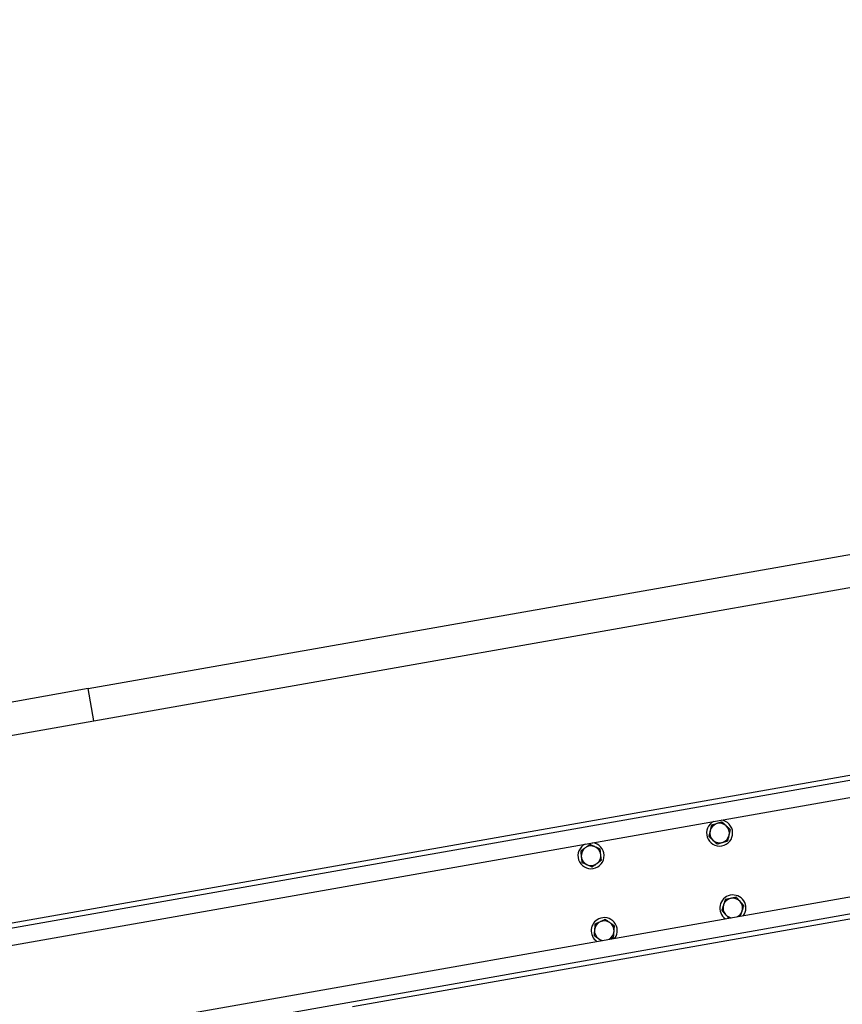
# Model space of a CAD drawing. Units: millimetres. Extents: x 14026 to 29004, y 158 to 12432.
# Drawn here: x 24165 to 24921, y 10669 to 11574 of the extents above; entities that cross this region are included whole.
import ezdxf

# ---------------------------------------------------------------- set-up
doc = ezdxf.new("R2010")
doc.units = ezdxf.units.MM
doc.header["$PDSIZE"] = -1
doc.styles.add('SLDTEXTSTYLE0', font='TXT', dxfattribs={"width": 0.75})
doc.dimstyles.new('SLDDIMSTYLE4', dxfattribs={"dimtxt": 175, "dimasz": 165.1, "dimexe": 0, "dimexo": 0.0625, "dimgap": 43.75, "dimtad": 1, "dimdec": 0, "dimrnd": 1e-09, "dimzin": 12, "dimdsep": 46, "dimtxsty": 'SLDTEXTSTYLE0', "dimsah": 1, "dimcen": 0.09, "dimadec": 0, "dimazin": 3, "dimtfac": 1, "dimtdec": 0, "dimtofl": 0, "dimtmove": 0, "dimatfit": 3, "dimfxl": 1, "dimfrac": 2, "dimtolj": 1, "dimtzin": 12, "dimarcsym": 0})

# ---------------------------------------------------------------- blocks, each defined once
blk = doc.blocks.new('*D91')
at = {"color": 0, "linetype": 'Continuous', "lineweight": -2, "ltscale": 50}
for p, q in [((21814.08, 10503.47), (21814.08, 12209.7)), ((21979.18, 12209.7), (27447.53, 12209.7)), ((27612.63, 11525.91), (27612.63, 12209.7))]:
    blk.add_line(p, q, dxfattribs=at)
at = {"color": 0}
for points in [[(21979.18, 12237.22), (21979.18, 12182.19), (21814.08, 12209.7)], [(27447.53, 12182.19), (27447.53, 12237.22), (27612.63, 12209.7)]]:
    blk.add_solid(points, dxfattribs=at)
at = {"layer": 'Defpoints', "color": 0}
for p in [(27612.63, 12209.7), (27612.63, 11525.85), (21814.08, 10503.41)]:
    blk.add_point(p, dxfattribs=at)
at = {"color": 0, "lineweight": 18, "insert": (24529.09, 12428.45), "char_height": 175, "attachment_point": 2, "style": 'SLDTEXTSTYLE0'}
blk.add_mtext('\\A1;5799', dxfattribs=at)
blk = doc.blocks.new('*D92')
at = {"color": 0, "linetype": 'Continuous', "lineweight": -2, "ltscale": 50}
for p, q in [((22056.05, 10542.08), (22056.05, 11786.28)), ((27210.39, 11786.28), (22221.15, 11786.28)), ((27375.49, 11480.04), (27375.49, 11786.28))]:
    blk.add_line(p, q, dxfattribs=at)
at = {"color": 0}
for points in [[(22221.15, 11813.8), (22221.15, 11758.76), (22056.05, 11786.28)], [(27210.39, 11758.76), (27210.39, 11813.8), (27375.49, 11786.28)]]:
    blk.add_solid(points, dxfattribs=at)
at = {"layer": 'Defpoints', "color": 0}
for p in [(22056.05, 11786.28), (27375.49, 11479.97), (22056.05, 10542.01)]:
    blk.add_point(p, dxfattribs=at)
at = {"color": 0, "lineweight": 18, "insert": (24729.55, 12005.03), "char_height": 175, "attachment_point": 2, "style": 'SLDTEXTSTYLE0'}
blk.add_mtext('\\A1;5319', dxfattribs=at)

msp = doc.modelspace()

# ---------------------------------------------------------------- linework, layer by layer
at = {"color": 7, "linetype": 'Continuous', "lineweight": 25, "ltscale": 50}
for p, q in [((24228.0499198, 10959.5207489), (25188.2374789, 11128.8277221)), ((24233.2593651, 10929.9765163), (25192.3823292, 11099.0957727)), ((23858.3125817, 10686.6713383), (25630.9665371, 10999.2380581)), ((23861.0041285, 10671.4068181), (25633.6580839, 10983.9735379)), ((24228.0499198, 10959.5207489), (24149.5222761, 10945.6742066)), ((24233.2593651, 10929.9765163), (24228.0499198, 10959.5207489)), ((24137.8915088, 10913.1605901), (24233.2593651, 10929.9765163)), ((24147.9125055, 10742.3050382), (25221.9025194, 10931.6784547)), ((23876.6324645, 10582.7741203), (25649.2864199, 10895.3408401)), ((23879.3240112, 10567.5096002), (25651.9779666, 10880.07632)), ((24470.9900798, 10667.2668719), (25652.7593834, 10875.6446851))]:
    msp.add_line(p, q, dxfattribs=at)
at = {"color": 7, "linetype": 'Continuous', "lineweight": 25, "ltscale": 2500}
for centre, radius, start, end in [((24808.4165254, 10826.7837795), 12, 116.5978421356, 83.4021578643), ((24808.4165254, 10826.7837795), 9, 106.902356794, 166.9023567938), ((24808.4165254, 10826.7837795), 9, 46.9023567942, 106.902356794), ((24808.4165254, 10826.7837795), 9, 166.9023567938, 226.9023567937), ((24808.4165254, 10826.7837795), 9, 346.9023567942, 46.9023567942), ((24690.2395951, 10805.9459982), 12, 116.5978421355, 83.4021578644), ((24808.4165254, 10826.7837795), 9, 226.9023567937, 286.9023567939), ((24808.4165254, 10826.7837795), 9, 286.9023567939, 346.9023567942), ((24690.2395951, 10805.9459982), 9, 126.335655327, 186.3356553268), ((24690.2395951, 10805.9459982), 9, 66.3356553272, 126.335655327), ((24690.2395951, 10805.9459982), 9, 6.3356553272, 66.3356553272), ((24690.2395951, 10805.9459982), 9, 186.3356553268, 246.3356553267), ((24690.2395951, 10805.9459982), 9, 246.3356553267, 306.3356553269), ((24690.2395951, 10805.9459982), 9, 306.3356553269, 6.3356553272), ((24820.5718979, 10757.8472368), 12, 101.7407693499, 235.0994720393), ((24820.5718979, 10757.8472368), 9, 101.7407693499, 161.7407693497), ((24820.5718979, 10757.8472368), 12, 324.9005279605, 101.7407693499), ((24820.5718979, 10757.8472368), 9, 41.7407693501, 101.7407693499), ((24820.5718979, 10757.8472368), 9, 341.7407693501, 41.7407693501), ((24820.5718979, 10757.8472368), 9, 161.7407693497, 221.7407693496), ((24820.5718979, 10757.8472368), 9, 299.1881364536, 341.7407693501), ((24702.3949675, 10737.0094555), 12, 115.2614804248, 235.0994720392), ((24702.3949675, 10737.0094555), 9, 115.2614804248, 175.2614804246), ((24702.3949675, 10737.0094555), 12, 324.9005279607, 115.2614804248), ((24702.3949675, 10737.0094555), 9, 55.261480425, 115.2614804248), ((24702.3949675, 10737.0094555), 9, 355.261480425, 55.261480425), ((24820.5718979, 10757.8472368), 9, 221.7407693496, 260.8118635463), ((24702.3949675, 10737.0094555), 9, 175.2614804246, 235.2614804245), ((24702.3949675, 10737.0094555), 9, 299.1881364539, 355.261480425), ((24702.3949675, 10737.0094555), 9, 235.2614804245, 260.811863546)]:
    msp.add_arc(centre, radius, start, end, dxfattribs=at)
at = {"color": 7, "linetype": 'Continuous', "lineweight": 25, "ltscale": 50}
for points, knots in [([(24805.7998515, 10835.3949941), (24805.4295226, 10835.282463), (24804.7335627, 10835.0709829), (24803.7160688, 10834.7617989), (24802.7470915, 10834.4673576), (24801.7825955, 10834.174278), (24801.1465377, 10833.9810002), (24800.8281644, 10833.8842567)], [0, 0, 0, 0, 0.2200722638, 0.4135823245, 0.6077759806, 0.8036755922, 1, 1, 1, 1]), ([(24810.7715385, 10836.9057316), (24810.4537035, 10836.8091516), (24809.8125968, 10836.6143397), (24808.8335162, 10836.3168283), (24807.8350413, 10836.0134235), (24806.8222399, 10835.7056654), (24806.1411365, 10835.4986998), (24805.7998515, 10835.3949941)], [0, 0, 0, 0, 0.19599242575, 0.39533729719, 0.59523021406, 0.79717925831, 1, 1, 1, 1]), ([(24814.5657191, 10833.3554929), (24814.4757761, 10833.4396531), (24814.0908529, 10833.7998282), (24813.4098755, 10834.4370231), (24812.5253785, 10835.2646525), (24811.6435356, 10836.0897984), (24811.0625263, 10836.6334525), (24810.7715385, 10836.9057316)], [0, 0, 0, 0, 0.0700556213, 0.2998126382, 0.5308312887, 0.7650255776, 1, 1, 1, 1]), ([(24799.6506578, 10828.8232807), (24799.6227444, 10828.7033077), (24799.5032853, 10828.1898669), (24799.291947, 10827.2815257), (24799.0174475, 10826.1017142), (24798.7437715, 10824.9254428), (24798.5634579, 10824.150447), (24798.4731512, 10823.7623047)], [0, 0, 0, 0, 0.0700556213, 0.2998126382, 0.5308312887, 0.7650255776, 1, 1, 1, 1]), ([(24800.8281644, 10833.8842567), (24800.7331163, 10833.4757359), (24800.542703, 10832.6573308), (24800.2504683, 10831.4012932), (24799.9526738, 10830.1213588), (24799.7515443, 10829.2568953), (24799.6506578, 10828.8232807)], [0, 0, 0, 0, 0.2472686137, 0.4953625654, 0.7468740051, 1, 1, 1, 1]), ([(24818.3598996, 10829.8052543), (24818.0536342, 10830.0918288), (24817.4400813, 10830.6659341), (24816.4984381, 10831.5470356), (24815.5388797, 10832.4449004), (24814.8907971, 10833.0513154), (24814.5657191, 10833.3554929)], [0, 0, 0, 0, 0.2472686138, 0.4953625654, 0.7468740051, 1, 1, 1, 1]), ([(24817.182393, 10824.7442783), (24817.2103064, 10824.8642513), (24817.3297656, 10825.3776921), (24817.5411038, 10826.2860333), (24817.8156034, 10827.4658448), (24818.0892793, 10828.6421162), (24818.2695929, 10829.4171121), (24818.3598996, 10829.8052543)], [0, 0, 0, 0, 0.0700556213, 0.2998126382, 0.5308312887, 0.7650255776, 1, 1, 1, 1]), ([(24689.0927748, 10816.2748318), (24688.82518, 10816.0780074), (24688.2854132, 10815.6809919), (24687.4610962, 10815.0746807), (24686.6204504, 10814.4563592), (24685.7677429, 10813.8291659), (24685.1943017, 10813.4073818), (24684.9069637, 10813.1960356)], [0, 0, 0, 0, 0.1959924258, 0.3953372972, 0.5952302141, 0.7971792583, 1, 1, 1, 1]), ([(24693.851996, 10814.1892111), (24693.7391762, 10814.2386518), (24693.2563487, 10814.45024), (24692.4021663, 10814.8245661), (24691.2926997, 10815.3107646), (24690.1865621, 10815.7955043), (24689.4577745, 10816.1148789), (24689.0927748, 10816.2748318)], [0, 0, 0, 0, 0.0700556213, 0.2998126382, 0.5308312887, 0.7650255776, 1, 1, 1, 1]), ([(24798.4731512, 10823.7623047), (24798.7794166, 10823.4757303), (24799.3929696, 10822.9016249), (24800.3346127, 10822.0205235), (24801.2941711, 10821.1226586), (24801.9422537, 10820.5162437), (24802.2673318, 10820.2120661)], [0, 0, 0, 0, 0.2472686138, 0.4953625654, 0.7468740051, 1, 1, 1, 1]), ([(24802.2673318, 10820.2120661), (24802.3572747, 10820.1279059), (24802.742198, 10819.7677308), (24803.4231754, 10819.1305359), (24804.3076723, 10818.3029066), (24805.1895153, 10817.4777606), (24805.7705246, 10816.9341065), (24806.0615123, 10816.6618275)], [0, 0, 0, 0, 0.0700556213, 0.2998126382, 0.5308312887, 0.7650255776, 1, 1, 1, 1]), ([(24806.0615123, 10816.6618275), (24806.3758073, 10816.7573317), (24807.0049947, 10816.9485217), (24807.9647239, 10817.2401529), (24808.9377033, 10817.5358104), (24809.9622319, 10817.847132), (24810.6628709, 10818.0600339), (24811.0331994, 10818.1725649)], [0, 0, 0, 0, 0.19381769868, 0.38800383268, 0.58363633407, 0.77992761289, 1, 1, 1, 1]), ([(24811.0331994, 10818.1725649), (24811.3681066, 10818.2743325), (24812.0393792, 10818.4783109), (24813.0464499, 10818.7843276), (24814.0514538, 10819.0897163), (24815.0402513, 10819.3901804), (24815.6870505, 10819.5867221), (24816.0048865, 10819.6833023)], [0, 0, 0, 0, 0.1990317612, 0.3989299982, 0.6011537564, 0.8040077212, 1, 1, 1, 1]), ([(24816.0048865, 10819.6833023), (24816.068311, 10819.955904), (24816.2589105, 10820.7751091), (24816.5828414, 10822.1673785), (24816.913893, 10823.5902531), (24817.1144952, 10824.4524505), (24817.182393, 10824.7442783)], [0, 0, 0, 0, 0.1652311955, 0.4965422454, 0.8295947153, 1, 1, 1, 1]), ([(24684.9069637, 10813.1960356), (24684.5951728, 10812.9667036), (24684.0092235, 10812.5357194), (24683.1525652, 10811.9056201), (24682.3367544, 10811.3055655), (24681.5247165, 10810.7082861), (24680.9892006, 10810.3143972), (24680.7211526, 10810.1172395)], [0, 0, 0, 0, 0.2200722638, 0.4135823245, 0.6077759806, 0.8036755922, 1, 1, 1, 1]), ([(24680.7211526, 10810.1172395), (24680.7674382, 10809.700369), (24680.8601637, 10808.8652365), (24681.0024732, 10807.5835269), (24681.1474901, 10806.2774321), (24681.2454341, 10805.3952999), (24681.2945628, 10804.9528227)], [0, 0, 0, 0, 0.2472686137, 0.4953625654, 0.7468740051, 1, 1, 1, 1]), ([(24698.6112172, 10812.1035905), (24698.227054, 10812.2719413), (24697.4574453, 10812.6092048), (24696.2762975, 10813.126816), (24695.0726777, 10813.6542751), (24694.2597568, 10814.0105192), (24693.851996, 10814.1892111)], [0, 0, 0, 0, 0.2472686138, 0.4953625654, 0.7468740051, 1, 1, 1, 1]), ([(24699.1846273, 10806.9391737), (24699.1710344, 10807.0615988), (24699.1128613, 10807.5855338), (24699.009946, 10808.5124405), (24698.876273, 10809.716366), (24698.7430011, 10810.9166791), (24698.6551938, 10811.707515), (24698.6112172, 10812.1035905)], [0, 0, 0, 0, 0.0700556213, 0.2998126382, 0.5308312887, 0.7650255776, 1, 1, 1, 1]), ([(24681.2945628, 10804.9528227), (24681.3081558, 10804.8303976), (24681.3663288, 10804.3064626), (24681.4692441, 10803.3795559), (24681.6029171, 10802.1756304), (24681.736189, 10800.9753173), (24681.8239963, 10800.1844814), (24681.8679729, 10799.7884059)], [0, 0, 0, 0, 0.0700556213, 0.2998126382, 0.5308312887, 0.7650255776, 1, 1, 1, 1]), ([(24681.8679729, 10799.7884059), (24682.2521361, 10799.6200551), (24683.0217448, 10799.2827916), (24684.2028926, 10798.7651803), (24685.4065124, 10798.2377213), (24686.2194333, 10797.8814772), (24686.6271941, 10797.7027853)], [0, 0, 0, 0, 0.2472686138, 0.4953625654, 0.7468740051, 1, 1, 1, 1]), ([(24691.3864154, 10795.6171646), (24691.6510296, 10795.8117968), (24692.1807612, 10796.2014311), (24692.9887858, 10796.7957586), (24693.8079661, 10797.3982916), (24694.6705471, 10798.0327471), (24695.2604359, 10798.466629), (24695.5722264, 10798.6959608)], [0, 0, 0, 0, 0.1938176987, 0.3880038327, 0.5836363341, 0.7799276129, 1, 1, 1, 1]), ([(24695.5722264, 10798.6959608), (24695.8541948, 10798.9033574), (24696.4193591, 10799.3190536), (24697.2672418, 10799.9426981), (24698.1133845, 10800.5650627), (24698.9458825, 10801.1773913), (24699.490442, 10801.577932), (24699.7580375, 10801.7747569)], [0, 0, 0, 0, 0.1990317612, 0.3989299982, 0.6011537564, 0.8040077212, 1, 1, 1, 1]), ([(24699.7580375, 10801.7747569), (24699.7271516, 10802.0529303), (24699.6343354, 10802.8888791), (24699.4765909, 10804.3096049), (24699.3153787, 10805.7615614), (24699.2176915, 10806.6413812), (24699.1846273, 10806.9391737)], [0, 0, 0, 0, 0.1652311955, 0.4965422454, 0.8295947153, 1, 1, 1, 1]), ([(24686.6271941, 10797.7027853), (24686.7400139, 10797.6533446), (24687.2228414, 10797.4417564), (24688.0770238, 10797.0674303), (24689.1864904, 10796.5812318), (24690.292628, 10796.0964921), (24691.0214156, 10795.7771175), (24691.3864154, 10795.6171646)], [0, 0, 0, 0, 0.0700556213, 0.2998126382, 0.5308312887, 0.7650255776, 1, 1, 1, 1]), ([(24813.6531018, 10765.6016072), (24813.5216866, 10765.203294), (24813.2584177, 10764.4053381), (24812.8543688, 10763.1806846), (24812.4426326, 10761.9327315), (24812.1645474, 10761.0898681), (24812.0250599, 10760.667088)], [0, 0, 0, 0, 0.2472686137, 0.4953625654, 0.7468740051, 1, 1, 1, 1]), ([(24818.7405417, 10766.6589412), (24818.3615907, 10766.580183), (24817.6494271, 10766.4321724), (24816.6082435, 10766.2157809), (24815.6167061, 10766.0097075), (24814.6297543, 10765.8045871), (24813.9788876, 10765.669316), (24813.6531018, 10765.6016072)], [0, 0, 0, 0, 0.2200722638, 0.4135823245, 0.6077759806, 0.8036755922, 1, 1, 1, 1]), ([(24823.8279816, 10767.7162752), (24823.5027466, 10767.6486809), (24822.8467134, 10767.512336), (24821.8448374, 10767.3041139), (24820.8231156, 10767.0917672), (24819.7867338, 10766.8763736), (24819.0897727, 10766.7315227), (24818.7405417, 10766.6589412)], [0, 0, 0, 0, 0.1959924258, 0.3953372972, 0.5952302141, 0.7971792583, 1, 1, 1, 1]), ([(24827.2873796, 10763.83909), (24827.2053729, 10763.9310006), (24826.8544136, 10764.3243447), (24826.2335228, 10765.0202198), (24825.4270701, 10765.9240667), (24824.6230373, 10766.8252016), (24824.0932938, 10767.4189216), (24823.8279816, 10767.7162752)], [0, 0, 0, 0, 0.0700556213, 0.2998126382, 0.5308312887, 0.7650255776, 1, 1, 1, 1]), ([(24830.7467777, 10759.9619048), (24830.4675359, 10760.2748702), (24829.9081203, 10760.9018458), (24829.0495637, 10761.8640891), (24828.1746727, 10762.8446397), (24827.5837742, 10763.5069002), (24827.2873796, 10763.83909)], [0, 0, 0, 0, 0.2472686138, 0.4953625654, 0.7468740051, 1, 1, 1, 1]), ([(24812.0250599, 10760.667088), (24811.9864663, 10760.5501128), (24811.8212999, 10760.0495011), (24811.5290999, 10759.1638563), (24811.1495718, 10758.0135244), (24810.7711825, 10756.8666441), (24810.5218777, 10756.1110127), (24810.397018, 10755.7325688)], [0, 0, 0, 0, 0.0700556213, 0.2998126382, 0.5308312887, 0.7650255776, 1, 1, 1, 1]), ([(24810.397018, 10755.7325688), (24810.6762598, 10755.4196034), (24811.2356754, 10754.7926278), (24812.094232, 10753.8303845), (24812.969123, 10752.849834), (24813.5600215, 10752.1875734), (24813.8564161, 10751.8553836)], [0, 0, 0, 0, 0.2472686138, 0.4953625654, 0.7468740051, 1, 1, 1, 1]), ([(24827.610925, 10750.457281), (24827.658648, 10750.6019274), (24827.8823221, 10751.2798732), (24828.2898959, 10752.5152105), (24828.7474901, 10753.902157), (24829.0248558, 10754.7428398), (24829.1187358, 10755.0273856)], [0, 0, 0, 0, 0.0971861837, 0.4555035905, 0.8157043668, 1, 1, 1, 1]), ([(24829.1187358, 10755.0273856), (24829.1573294, 10755.1443608), (24829.3224958, 10755.6449725), (24829.6146958, 10756.5306173), (24829.9942239, 10757.6809492), (24830.3726132, 10758.8278296), (24830.621918, 10759.5834609), (24830.7467777, 10759.9619048)], [0, 0, 0, 0, 0.0700556213, 0.2998126382, 0.5308312887, 0.7650255776, 1, 1, 1, 1]), ([(24698.5542179, 10745.1487824), (24698.2041827, 10744.9836093), (24697.5463609, 10744.6731993), (24696.5846248, 10744.2193795), (24695.6687467, 10743.787199), (24694.7571043, 10743.3570172), (24694.155902, 10743.0733245), (24693.8549753, 10742.9313246)], [0, 0, 0, 0, 0.2200722638, 0.4135823245, 0.6077759806, 0.8036755922, 1, 1, 1, 1]), ([(24703.2534604, 10747.3662402), (24702.9530425, 10747.2244803), (24702.347068, 10746.9385357), (24701.4216402, 10746.5018489), (24700.4778809, 10746.056512), (24699.5205802, 10745.6047852), (24698.8768008, 10745.3010014), (24698.5542179, 10745.1487824)], [0, 0, 0, 0, 0.19599242575, 0.39533729719, 0.59523021406, 0.79717925831, 1, 1, 1, 1]), ([(24707.5234565, 10744.4053057), (24707.4222341, 10744.4754961), (24706.989039, 10744.7758858), (24706.2226624, 10745.3073126), (24705.2272437, 10745.9975638), (24704.2348117, 10746.6857438), (24703.58094, 10747.1391568), (24703.2534604, 10747.3662402)], [0, 0, 0, 0, 0.0700556213, 0.2998126382, 0.5308312887, 0.7650255776, 1, 1, 1, 1]), ([(24711.7934526, 10741.4443711), (24711.4487796, 10741.6833771), (24710.758283, 10742.1621867), (24709.6985515, 10742.8970341), (24708.618658, 10743.6458624), (24707.8893015, 10744.1516185), (24707.5234565, 10744.4053057)], [0, 0, 0, 0, 0.2472686138, 0.4953625654, 0.7468740051, 1, 1, 1, 1]), ([(24813.8564161, 10751.8553836), (24813.9384218, 10751.7634741), (24814.2893767, 10751.3701348), (24814.9103581, 10750.6741583), (24815.7164137, 10749.7707564), (24816.3486279, 10749.0621905), (24816.7087362, 10748.6585924), (24816.8040733, 10748.5517415)], [0, 0, 0, 0, 0.082481179, 0.3529895163, 0.6249832594, 0.9007158945, 1, 1, 1, 1]), ([(24693.4257288, 10737.7529322), (24693.4155533, 10737.6301758), (24693.3720058, 10737.1048229), (24693.2949649, 10736.175408), (24693.1948993, 10734.9682244), (24693.0951339, 10733.7646632), (24693.0294026, 10732.9716871), (24692.9964823, 10732.5745398)], [0, 0, 0, 0, 0.0700556213, 0.29981263816, 0.5308312887, 0.76502557763, 1, 1, 1, 1]), ([(24693.8549753, 10742.9313246), (24693.8203266, 10742.5133259), (24693.7509136, 10741.6759335), (24693.6443828, 10740.3907554), (24693.5358253, 10739.0811261), (24693.4625058, 10738.1966068), (24693.4257288, 10737.7529322)], [0, 0, 0, 0, 0.24726861375, 0.49536256538, 0.74687400512, 1, 1, 1, 1]), ([(24710.9349597, 10731.0875864), (24710.9580804, 10731.3665125), (24711.0275612, 10732.2047235), (24711.1456465, 10733.629294), (24711.2663276, 10735.0851797), (24711.3394548, 10735.9673804), (24711.3642062, 10736.2659788)], [0, 0, 0, 0, 0.1652311955, 0.4965422454, 0.8295947153, 1, 1, 1, 1]), ([(24711.3642062, 10736.2659788), (24711.3743817, 10736.3887352), (24711.4179291, 10736.914088), (24711.4949701, 10737.843503), (24711.5950357, 10739.0506865), (24711.6948011, 10740.2542478), (24711.7605324, 10741.0472238), (24711.7934526, 10741.4443711)], [0, 0, 0, 0, 0.0700556213, 0.2998126382, 0.5308312887, 0.7650255776, 1, 1, 1, 1]), ([(24692.9964823, 10732.5745398), (24693.3411554, 10732.3355339), (24694.031652, 10731.8567243), (24695.0913835, 10731.1218769), (24696.171277, 10730.3730486), (24696.9006334, 10729.8672924), (24697.2664784, 10729.6136053)], [0, 0, 0, 0, 0.24726861375, 0.49536256539, 0.74687400512, 1, 1, 1, 1]), ([(24697.2664784, 10729.6136053), (24697.3677097, 10729.5434087), (24697.8009426, 10729.2429929), (24698.566527, 10728.7121153), (24699.2863354, 10728.2129801), (24699.6698165, 10727.9470635), (24699.7264439, 10727.9077966)], [0, 0, 0, 0, 0.1227204755, 0.5251991037, 0.9298878085, 1, 1, 1, 1]), ([(24706.8631215, 10729.1661854), (24706.9703495, 10729.2167837), (24707.3953989, 10729.4173541), (24708.1385384, 10729.7680235), (24709.0886018, 10730.2163352), (24710.023179, 10730.6573394), (24710.6345387, 10730.9458251), (24710.9349597, 10731.0875864)], [0, 0, 0, 0, 0.07766212037, 0.30785066862, 0.54071712108, 0.77430927456, 1, 1, 1, 1])]:
    msp.add_open_spline(points, degree=3, knots=knots, dxfattribs=at)

# ---------------------------------------------------------------- dimensions: what is measured, and where the dimension line sits
at = {"color": 7, "linetype": 'Continuous', "lineweight": 18, "ltscale": 50}
for base, p1, p2, picture, middle in [((27612.6271695, 12209.7032991), (21814.0791198, 10503.4097679), (27612.6271695, 11525.850238), '*D91', (24529.0881305, 12209.7032991)), ((22056.051612, 11786.2805151), (27375.4906899, 11479.974972), (22056.051612, 10542.0143404), '*D92', (24729.5473119, 11786.2805151))]:
    dim = msp.add_linear_dim(base=base, p1=p1, p2=p2, dimstyle='SLDDIMSTYLE4', dxfattribs=at)
    dim.commit()
    dim.dimension.update_dxf_attribs({"geometry": picture, "text_midpoint": middle, "dimtype": 160})

doc.saveas('drawing.dxf')
